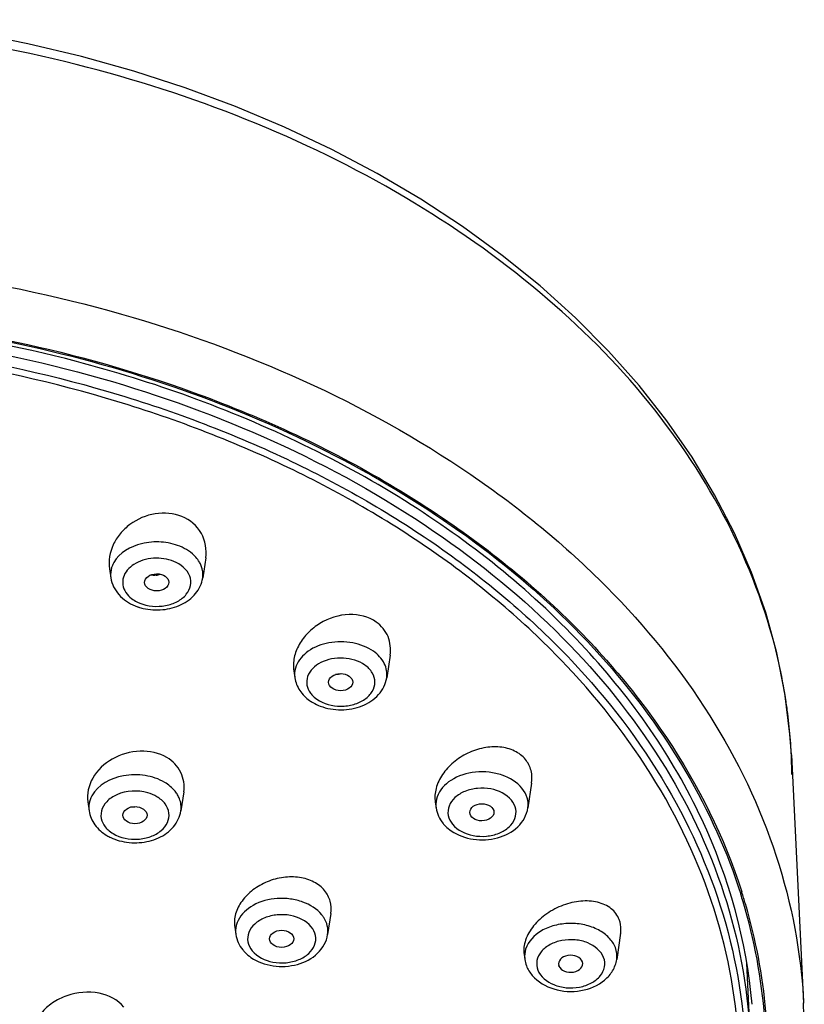
# Model space of a CAD drawing. Units: millimetres. Extents: x 0 to 210, y 0 to 297.
# Drawn here: x 82 to 86, y 270 to 276 of the extents above; entities that cross this region are included whole.
import ezdxf

# ---------------------------------------------------------------- set-up
doc = ezdxf.new("R2010")
doc.units = ezdxf.units.MM
doc.header["$LTSCALE"] = 19.36
doc.layers.get('0').update_dxf_attribs({"linetype": 'CONTINUOUS'})
doc.layers.add('02___PRT_ALL_AXES', color=7, linetype='CONTINUOUS')
doc.layers.add('06___PRT_ALL_SURFS', color=7, linetype='CONTINUOUS')

msp = doc.modelspace()

# ---------------------------------------------------------------- linework, layer by layer
at = {"color": 7, "linetype": 'Continuous'}
for p, q in [((86.0489, 270.4366), (86.0703, 270.0027)), ((86.4009, 270.1912), (86.4009, 270.1901))]:
    msp.add_line(p, q, dxfattribs=at)
msp.add_lwpolyline([(82.647, 265.6889), (82.879, 265.7745), (83.1951, 265.9048), (83.5004, 266.047), (83.794, 266.2006), (84.0752, 266.3651), (84.3433, 266.54), (84.5975, 266.7249), (84.8373, 266.9193), (85.062, 267.1225), (85.271, 267.3342), (85.4639, 267.5535), (85.64, 267.7801), (85.7989, 268.0133), (85.9401, 268.2525), (86.0633, 268.4969), (86.168, 268.746), (86.2539, 268.999), (86.3208, 269.2552), (86.3684, 269.5138), (86.3966, 269.7739), (86.4051, 270.0349), (86.4009, 270.1912)], dxfattribs=at)
at = {"color": 9, "linetype": 'Continuous'}
for centre, radius, start, end in [((82.2742, 272.8301), 0.1436, 180.02736, 188.49359), ((82.398, 272.8696), 0.2329, 243.15827, 247.8141), ((83.4084, 272.2149), 0.144, 181.95585, 188.49775), ((82.1394, 271.3954), 0.1431, 181.30874, 188.52995), ((84.2783, 271.4131), 0.1438, 183.86315, 188.5015), ((82.7028, 269.8142), 3.472, 16.72134, 17.52663), ((82.7105, 269.8151), 3.4746, 16.48787, 17.7469), ((82.822, 269.8475), 3.3483, 4.31658, 16.76246), ((82.8266, 269.8471), 3.3543, 4.93424, 16.52657), ((83.2852, 270.6145), 0.1888, 32.87774, 39.27101), ((83.0443, 270.6335), 0.1438, 183.86315, 188.5015), ((84.8264, 270.4796), 0.1449, 185.7985, 188.50562)]:
    msp.add_arc(centre, radius, start, end, dxfattribs=at)
at = {"color": 7, "linetype": 'Continuous'}
for centre, radius, start, end in [((82.4041, 272.9375), 0.324, 247.81014, 251.53221), ((82.4101, 272.9556), 0.343, 251.54038, 256.70527), ((83.5167, 272.28), 0.2765, 234.77054, 239.80534), ((84.3559, 271.4414), 0.2283, 219.26734, 224.87746), ((82.2577, 271.4758), 0.2944, 239.35775, 244.67472), ((83.1218, 270.6618), 0.2283, 219.26734, 224.87746), ((84.867, 270.4859), 0.1861, 188.56772, 200.78543)]:
    msp.add_arc(centre, radius, start, end, dxfattribs=at)
at = {"color": 9, "linetype": 'Continuous'}
for points, knots in [([(72.9543, 270.1912), (72.9695, 270.4973), (73.0877, 271.1204), (73.5104, 271.9974), (74.1589, 272.7956), (75.3201, 273.7438), (77.1853, 274.5646), (79.6776, 274.8931), (82.1698, 274.5646), (84.035, 273.7438), (85.1962, 272.7956), (85.8447, 271.9974), (86.2674, 271.1205), (86.3857, 270.4973), (86.4009, 270.1912)], [0, 0, 0, 0, 0.051703, 0.105492, 0.162641, 0.223774, 0.356982, 0.5, 0.643018, 0.776226, 0.837359, 0.894508, 0.948297, 1, 1, 1, 1]), ([(79.6774, 274.4574), (79.9323, 274.4574), (80.9322, 274.416), (81.9272, 274.2092), (82.6288, 273.9566)], [0, 0, 0, 0, 0.254768, 1, 1, 1, 1]), ([(79.6776, 274.45), (80.3999, 274.45), (81.8118, 274.2852), (83.7241, 273.5573), (85.221, 272.4173), (85.848, 271.3843), (86.0137, 270.8598)], [0, 0, 0, 0, 0.280706, 0.546251, 0.786228, 1, 1, 1, 1]), ([(79.6776, 274.3679), (80.4838, 274.3679), (82.0486, 274.162), (83.8211, 273.3814), (84.9254, 272.4795), (85.5419, 271.7205), (85.9436, 270.8864), (86.0559, 270.2938), (86.0703, 270.0027)], [0, 0, 0, 0, 0.286042, 0.552459, 0.674723, 0.789018, 0.896593, 1, 1, 1, 1]), ([(79.6776, 274.3009), (80.4976, 274.3009), (81.7204, 274.1359), (83.2084, 273.5794), (84.1784, 273.0234), (84.98, 272.3423), (85.582, 271.5587), (85.9573, 270.6998), (86.0852, 269.7999), (85.9573, 268.8999), (85.582, 268.041), (84.98, 267.2574), (84.1784, 266.5763), (83.2084, 266.0203), (81.7204, 265.4638), (80.4976, 265.2988), (79.6776, 265.2988)], [0, 0, 0, 0, 0.143395, 0.211975, 0.276985, 0.337897, 0.394761, 0.448319, 0.5, 0.551681, 0.605239, 0.662103, 0.723015, 0.788025, 0.856605, 1, 1, 1, 1]), ([(79.6776, 265.3115), (80.4925, 265.3115), (81.7079, 265.4755), (83.1868, 266.0286), (84.1508, 266.5812), (84.9474, 267.2581), (85.5457, 268.0369), (85.9187, 268.8905), (86.0458, 269.785), (85.9187, 270.6794), (85.5457, 271.533), (84.9474, 272.3118), (84.1508, 272.9888), (83.1868, 273.5413), (81.7079, 274.0944), (80.4925, 274.2584), (79.6776, 274.2584)], [0, 0, 0, 0, 0.143395, 0.211975, 0.276986, 0.337897, 0.394761, 0.448319, 0.5, 0.551681, 0.605239, 0.662103, 0.723014, 0.788025, 0.856605, 1, 1, 1, 1]), ([(82.6288, 273.9566), (83.0401, 273.8084), (83.8144, 273.4544), (84.8169, 272.736), (85.5809, 271.8753), (85.9123, 271.2102), (86.0198, 270.8742)], [0, 0, 0, 0, 0.277155, 0.5363, 0.776349, 1, 1, 1, 1]), ([(82.5574, 273.0043), (82.5209, 273.0192), (82.4412, 273.0361), (82.2936, 273.0253), (82.1848, 272.9647), (82.1509, 272.9048)], [0, 0, 0, 0, 0.265472, 0.536313, 1, 1, 1, 1]), ([(82.6778, 272.9073), (82.6717, 272.9177), (82.6406, 272.9599), (82.5944, 272.9892), (82.5574, 273.0043)], [0, 0, 0, 0, 0.230926, 1, 1, 1, 1]), ([(82.1509, 272.9048), (82.1476, 272.899), (82.1361, 272.8756), (82.1305, 272.8493), (82.1305, 272.83)], [0, 0, 0, 0, 0.258296, 1, 1, 1, 1]), ([(82.4593, 272.9277), (82.4166, 272.9342), (82.3503, 272.9299), (82.2749, 272.8963), (82.232, 272.8603), (82.2066, 272.8153), (82.2011, 272.7482), (82.2333, 272.7033), (82.2594, 272.6829)], [0, 0, 0, 0, 0.294185, 0.432032, 0.556805, 0.668958, 0.774687, 1, 1, 1, 1]), ([(82.3101, 272.654), (82.3595, 272.6338), (82.4441, 272.6269), (82.5421, 272.6598), (82.5987, 272.7027), (82.6289, 272.7611), (82.6201, 272.8492), (82.5611, 272.8944), (82.5201, 272.9111)], [0, 0, 0, 0, 0.286167, 0.42534, 0.549439, 0.658263, 0.762092, 1, 1, 1, 1]), ([(82.6981, 272.8089), (82.7018, 272.8337), (82.6973, 272.8694), (82.6823, 272.8998), (82.6778, 272.9073)], [0, 0, 0, 0, 0.740056, 1, 1, 1, 1]), ([(83.7502, 272.3571), (83.7127, 272.3836), (83.6207, 272.4186), (83.4771, 272.4181), (83.3485, 272.3706), (83.2879, 272.3032), (83.2741, 272.2669)], [0, 0, 0, 0, 0.255489, 0.528605, 0.784081, 1, 1, 1, 1]), ([(83.832, 272.1937), (83.8364, 272.2231), (83.8241, 272.2902), (83.7776, 272.3377), (83.7502, 272.3571)], [0, 0, 0, 0, 0.470393, 1, 1, 1, 1]), ([(83.6975, 272.2723), (83.6596, 272.299), (83.587, 272.32), (83.4923, 272.3132), (83.4092, 272.2864), (83.3427, 272.2259), (83.336, 272.148), (83.3515, 272.1142), (83.3622, 272.0995)], [0, 0, 0, 0, 0.273911, 0.419209, 0.557713, 0.789528, 0.892685, 1, 1, 1, 1]), ([(83.4005, 272.0623), (83.4426, 272.0326), (83.5251, 272.0118), (83.6284, 272.0259), (83.6973, 272.057), (83.7462, 272.1054), (83.765, 272.1673), (83.7462, 272.2291), (83.7155, 272.2595), (83.6975, 272.2723)], [0, 0, 0, 0, 0.275384, 0.41983, 0.553943, 0.671909, 0.776976, 0.882026, 1, 1, 1, 1]), ([(83.3622, 272.0995), (83.3647, 272.0961), (83.3759, 272.0821), (83.3894, 272.0702), (83.4005, 272.0623)], [0, 0, 0, 0, 0.240613, 1, 1, 1, 1]), ([(82.4638, 271.5494), (82.4273, 271.5711), (82.3416, 271.5989), (82.1784, 271.5987), (82.0515, 271.5345), (82.0151, 271.4671)], [0, 0, 0, 0, 0.259182, 0.53212, 1, 1, 1, 1]), ([(84.6655, 271.5136), (84.6347, 271.5514), (84.5648, 271.5928), (84.4627, 271.6148), (84.3533, 271.6151), (84.2294, 271.579), (84.1568, 271.5022), (84.1425, 271.4604)], [0, 0, 0, 0, 0.241836, 0.378223, 0.517756, 0.78091, 1, 1, 1, 1]), ([(82.4158, 271.4615), (82.3983, 271.472), (82.3202, 271.5043), (82.2271, 271.4993), (82.1691, 271.4735)], [0, 0, 0, 0, 0.243346, 1, 1, 1, 1]), ([(82.5433, 271.473), (82.5389, 271.4805), (82.5177, 271.5109), (82.4881, 271.535), (82.4638, 271.5494)], [0, 0, 0, 0, 0.235605, 1, 1, 1, 1]), ([(84.6009, 271.4398), (84.5703, 271.4772), (84.4945, 271.5122), (84.3922, 271.5164), (84.3149, 271.4987), (84.2519, 271.4615), (84.2117, 271.4078), (84.2052, 271.3441), (84.2244, 271.307), (84.2372, 271.2913)], [0, 0, 0, 0, 0.258372, 0.404153, 0.546269, 0.67537, 0.788204, 0.891603, 1, 1, 1, 1]), ([(84.702, 271.3919), (84.7052, 271.4127), (84.7017, 271.4575), (84.6796, 271.4963), (84.6655, 271.5136)], [0, 0, 0, 0, 0.485208, 1, 1, 1, 1]), ([(82.0151, 271.4671), (82.0119, 271.4612), (82.0009, 271.4377), (81.9959, 271.4113), (81.9963, 271.3921)], [0, 0, 0, 0, 0.257871, 1, 1, 1, 1]), ([(82.1691, 271.4735), (82.146, 271.4632), (82.1052, 271.437), (82.0679, 271.3764), (82.0717, 271.3075), (82.0989, 271.2713), (82.1155, 271.2563)], [0, 0, 0, 0, 0.280272, 0.523299, 0.751181, 1, 1, 1, 1]), ([(82.1459, 271.2341), (82.1909, 271.2074), (82.2746, 271.1912), (82.3768, 271.2116), (82.442, 271.2468), (82.4853, 271.2988), (82.4959, 271.3622), (82.4694, 271.4218), (82.4354, 271.4499), (82.4158, 271.4615)], [0, 0, 0, 0, 0.279476, 0.422413, 0.553171, 0.667584, 0.771302, 0.878354, 1, 1, 1, 1]), ([(82.5638, 271.3741), (82.5676, 271.3991), (82.563, 271.4349), (82.5478, 271.4654), (82.5433, 271.473)], [0, 0, 0, 0, 0.740014, 1, 1, 1, 1]), ([(84.2372, 271.2913), (84.2678, 271.2538), (84.3437, 271.2188), (84.4459, 271.2147), (84.5232, 271.2323), (84.5863, 271.2695), (84.6265, 271.3232), (84.6329, 271.3869), (84.6137, 271.424), (84.6009, 271.4398)], [0, 0, 0, 0, 0.258372, 0.404153, 0.546269, 0.67537, 0.788204, 0.891603, 1, 1, 1, 1]), ([(83.4314, 270.734), (83.4019, 270.7701), (83.3359, 270.8106), (83.2385, 270.8337), (83.1331, 270.8371), (83.0115, 270.8065), (82.9353, 270.7384), (82.9161, 270.6992)], [0, 0, 0, 0, 0.239045, 0.373634, 0.511894, 0.77613, 1, 1, 1, 1]), ([(83.3668, 270.6601), (83.3362, 270.6976), (83.2604, 270.7326), (83.1581, 270.7368), (83.0808, 270.7191), (83.0178, 270.6819), (82.9776, 270.6282), (82.9711, 270.5645), (82.9903, 270.5274), (83.0031, 270.5117)], [0, 0, 0, 0, 0.258372, 0.404153, 0.546269, 0.67537, 0.788204, 0.891603, 1, 1, 1, 1]), ([(83.468, 270.6122), (83.4706, 270.6299), (83.4691, 270.6673), (83.4539, 270.7014), (83.4438, 270.717)], [0, 0, 0, 0, 0.489729, 1, 1, 1, 1]), ([(82.9161, 270.6992), (82.9132, 270.6932), (82.9032, 270.6694), (82.8995, 270.643), (82.9007, 270.6238)], [0, 0, 0, 0, 0.256966, 1, 1, 1, 1]), ([(83.0031, 270.5117), (83.0337, 270.4742), (83.1096, 270.4392), (83.2118, 270.435), (83.2891, 270.4527), (83.3522, 270.4899), (83.3924, 270.5436), (83.3988, 270.6073), (83.3796, 270.6444), (83.3668, 270.6601)], [0, 0, 0, 0, 0.258372, 0.404153, 0.546269, 0.67537, 0.788204, 0.891603, 1, 1, 1, 1]), ([(85.2409, 270.5314), (85.2323, 270.5539), (85.2028, 270.5976), (85.1359, 270.6452), (85.0519, 270.6749), (84.9594, 270.6841), (84.8672, 270.6717), (84.7646, 270.632), (84.7025, 270.5693), (84.688, 270.5221)], [0, 0, 0, 0, 0.108398, 0.230002, 0.363923, 0.504758, 0.64504, 0.777453, 1, 1, 1, 1]), ([(85.1688, 270.4702), (85.1531, 270.5117), (85.089, 270.5614), (84.9933, 270.5825), (84.9123, 270.5792), (84.8389, 270.5546), (84.7824, 270.5116), (84.7522, 270.4534), (84.7563, 270.4115), (84.7632, 270.3934)], [0, 0, 0, 0, 0.237233, 0.379509, 0.525452, 0.664222, 0.787964, 0.896466, 1, 1, 1, 1]), ([(84.7632, 270.3934), (84.7789, 270.3519), (84.843, 270.3022), (84.9388, 270.2811), (85.0198, 270.2844), (85.0932, 270.309), (85.1497, 270.352), (85.1798, 270.4102), (85.1757, 270.4521), (85.1688, 270.4702)], [0, 0, 0, 0, 0.237233, 0.379509, 0.525452, 0.664222, 0.787964, 0.896466, 1, 1, 1, 1])]:
    msp.add_open_spline(points, degree=3, knots=knots, dxfattribs=at)
at = {"color": 7, "linetype": 'Continuous'}
for points, knots in [([(82.6182, 273.9254), (82.3891, 274.0085), (81.436, 274.3045), (80.4312, 274.428), (79.6776, 274.428)], [0, 0, 0, 0, 0.244341, 1, 1, 1, 1]), ([(86.0832, 270.1821), (86.0498, 270.5746), (85.8233, 271.3814), (85.0744, 272.4461), (83.9775, 273.3305), (83.0937, 273.7527), (82.6182, 273.9254)], [0, 0, 0, 0, 0.220308, 0.457104, 0.717086, 1, 1, 1, 1]), ([(82.1321, 272.8089), (82.1377, 272.7713), (82.1757, 272.6967), (82.2443, 272.6529), (82.2817, 272.6376)], [0, 0, 0, 0, 0.484514, 1, 1, 1, 1]), ([(82.3312, 272.6218), (82.3704, 272.6125), (82.4518, 272.6074), (82.5668, 272.6378), (82.6599, 272.7052), (82.6929, 272.7742), (82.6981, 272.8089)], [0, 0, 0, 0, 0.265195, 0.525231, 0.769053, 1, 1, 1, 1]), ([(83.266, 272.1937), (83.2701, 272.1661), (83.2921, 272.1115), (83.3336, 272.0708), (83.3572, 272.0541)], [0, 0, 0, 0, 0.491033, 1, 1, 1, 1]), ([(83.4226, 272.0196), (83.4634, 272.004), (83.5518, 271.9892), (83.6803, 272.0126), (83.7875, 272.0804), (83.8263, 272.1557), (83.832, 272.1937)], [0, 0, 0, 0, 0.262248, 0.524084, 0.769528, 1, 1, 1, 1]), ([(81.9979, 271.3741), (82.0025, 271.3432), (82.0293, 271.2818), (82.0795, 271.2393), (82.1076, 271.2226)], [0, 0, 0, 0, 0.488897, 1, 1, 1, 1]), ([(82.184, 271.1904), (82.2238, 271.1793), (82.3074, 271.1715), (82.4265, 271.1999), (82.5238, 271.2676), (82.5585, 271.3385), (82.5638, 271.3741)], [0, 0, 0, 0, 0.264394, 0.524999, 0.769262, 1, 1, 1, 1]), ([(84.2298, 271.2506), (84.2696, 271.2231), (84.3662, 271.1886), (84.5151, 271.1974), (84.6461, 271.2629), (84.6956, 271.3486), (84.702, 271.3919)], [0, 0, 0, 0, 0.255472, 0.519716, 0.769125, 1, 1, 1, 1]), ([(82.9957, 270.471), (83.0355, 270.4435), (83.1322, 270.409), (83.281, 270.4178), (83.412, 270.4832), (83.4615, 270.569), (83.468, 270.6122)], [0, 0, 0, 0, 0.255472, 0.519716, 0.769125, 1, 1, 1, 1]), ([(84.7292, 270.3594), (84.7631, 270.3198), (84.8626, 270.2626), (85.0277, 270.254), (85.1584, 270.3074), (85.2277, 270.386), (85.2454, 270.434), (85.249, 270.4581)], [0, 0, 0, 0, 0.247135, 0.51147, 0.764646, 0.883966, 1, 1, 1, 1])]:
    msp.add_open_spline(points, degree=3, knots=knots, dxfattribs=at)
at = {"color": 9, "linetype": 'Continuous'}
for points in [[(82.5201, 272.9111), (82.5006, 272.9191), (82.4801, 272.9245), (82.4593, 272.9277)], [(82.2594, 272.6829), (82.2698, 272.6748), (82.2811, 272.6678), (82.2929, 272.6618)], [(83.2741, 272.2669), (83.2673, 272.2489), (83.2639, 272.2292), (83.2645, 272.21)], [(84.1425, 271.4604), (84.1363, 271.4423), (84.1335, 271.4226), (84.1348, 271.4034)], [(82.1155, 271.2563), (82.1248, 271.2479), (82.1351, 271.2405), (82.1459, 271.2341)], [(85.249, 270.4581), (85.2526, 270.4824), (85.2496, 270.5084), (85.2409, 270.5314)], [(84.688, 270.5221), (84.6823, 270.5038), (84.6803, 270.484), (84.6822, 270.4649)]]:
    msp.add_open_spline(points, degree=3, dxfattribs=at)
at = {"color": 7, "linetype": 'Continuous'}
for points in [[(83.3777, 272.041), (83.392, 272.0326), (83.4071, 272.0255), (83.4226, 272.0196)], [(84.1361, 271.3919), (84.1412, 271.3575), (84.1571, 271.3238), (84.1791, 271.2969)], [(84.1941, 271.2803), (84.205, 271.2693), (84.217, 271.2594), (84.2298, 271.2506)], [(82.1317, 271.2098), (82.1485, 271.2018), (82.1661, 271.1954), (82.184, 271.1904)], [(82.902, 270.6122), (82.9071, 270.5779), (82.9231, 270.5442), (82.945, 270.5173)], [(82.96, 270.5007), (82.9709, 270.4897), (82.983, 270.4798), (82.9957, 270.471)], [(84.6931, 270.4198), (84.7014, 270.3979), (84.714, 270.3772), (84.7292, 270.3594)]]:
    msp.add_open_spline(points, degree=3, dxfattribs=at)
at = {"layer": '02___PRT_ALL_AXES', "color": 7, "linetype": 'Continuous'}
for p, q in [((82.7165, 272.9324), (82.6981, 272.8089)), ((82.1237, 272.8651), (82.1321, 272.8089)), ((83.8528, 272.333), (83.832, 272.1937)), ((83.2594, 272.2376), (83.266, 272.1937)), ((84.7248, 271.5441), (84.702, 271.3919)), ((82.5814, 271.4913), (82.5638, 271.3741)), ((81.9897, 271.4288), (81.9979, 271.3741)), ((84.1308, 271.427), (84.1361, 271.3919)), ((83.4874, 270.7422), (83.468, 270.6122)), ((82.8952, 270.6578), (82.902, 270.6122)), ((85.2731, 270.6195), (85.249, 270.4581)), ((84.6785, 270.4886), (84.683, 270.4581)), ((84.8932, 270.418), (84.8924, 270.4204))]:
    msp.add_line(p, q, dxfattribs=at)
msp.add_arc((82.3954, 272.9353), 0.1105, 278.45767, 291.43193, dxfattribs=at)
for centre, major_axis, ratio in [((82.4147, 272.782), (0.0743, 0.0005), 0.709048), ((83.5484, 272.1669), (0.0744, 0.0006), 0.707074), ((82.2805, 271.3475), (0.0745, 0.0003), 0.70748), ((84.4184, 271.3652), (0.0745, 0.0005), 0.705122), ((83.1844, 270.5857), (0.0746, 0.0003), 0.705996)]:
    msp.add_ellipse(centre, major_axis=major_axis, ratio=ratio, dxfattribs=at)
msp.add_ellipse((84.9652, 270.4317), major_axis=(0.0746, 0.0003), ratio=0.703706, start_param=-2.883903, end_param=3.351816, dxfattribs=at)
for points, knots in [([(82.5698, 273.1877), (82.519, 273.2084), (82.4015, 273.2184), (82.2689, 273.161), (82.1876, 273.0841), (82.1307, 272.9957), (82.1163, 272.9146), (82.1237, 272.8651)], [0, 0, 0, 0, 0.25451, 0.516228, 0.644427, 0.768158, 1, 1, 1, 1]), ([(82.7165, 272.9324), (82.7241, 272.9831), (82.7067, 273.0953), (82.6188, 273.1677), (82.5698, 273.1877)], [0, 0, 0, 0, 0.492219, 1, 1, 1, 1]), ([(83.7679, 272.5376), (83.7207, 272.571), (83.5938, 272.6007), (83.4438, 272.5514), (83.3452, 272.4744), (83.2898, 272.4021), (83.258, 272.3212), (83.2554, 272.2643), (83.2594, 272.2376)], [0, 0, 0, 0, 0.243204, 0.507222, 0.639077, 0.765915, 0.886091, 1, 1, 1, 1]), ([(83.8528, 272.333), (83.8585, 272.371), (83.8513, 272.4521), (83.7992, 272.5155), (83.7679, 272.5376)], [0, 0, 0, 0, 0.500598, 1, 1, 1, 1]), ([(82.4773, 271.7021), (82.4289, 271.7309), (82.3084, 271.7563), (82.1379, 271.7066), (82.0097, 271.5908), (81.9823, 271.4783), (81.9897, 271.4288)], [0, 0, 0, 0, 0.253537, 0.521576, 0.774551, 1, 1, 1, 1]), ([(84.6871, 271.6905), (84.6691, 271.7125), (84.6198, 271.7496), (84.5279, 271.7725), (84.4276, 271.7661), (84.329, 271.7326), (84.2415, 271.6763), (84.1733, 271.6023), (84.1318, 271.517), (84.1266, 271.4554), (84.1308, 271.427)], [0, 0, 0, 0, 0.111229, 0.232406, 0.363136, 0.499222, 0.635249, 0.766072, 0.887888, 1, 1, 1, 1]), ([(82.5814, 271.4913), (82.5873, 271.5312), (82.5753, 271.6186), (82.5133, 271.6808), (82.4773, 271.7021)], [0, 0, 0, 0, 0.49047, 1, 1, 1, 1]), ([(84.7248, 271.5441), (84.7287, 271.57), (84.7273, 271.6231), (84.7032, 271.6709), (84.6871, 271.6905)], [0, 0, 0, 0, 0.507729, 1, 1, 1, 1]), ([(83.4496, 270.8828), (83.4318, 270.9046), (83.3835, 270.9418), (83.2936, 270.9686), (83.194, 270.968), (83.0951, 270.9413), (83.0068, 270.8915), (82.938, 270.8235), (82.8962, 270.7432), (82.8912, 270.6847), (82.8952, 270.6578)], [0, 0, 0, 0, 0.113064, 0.236964, 0.370203, 0.507801, 0.643684, 0.772441, 0.890889, 1, 1, 1, 1]), ([(83.4874, 270.7422), (83.4911, 270.7668), (83.4891, 270.8181), (83.4652, 270.8636), (83.4496, 270.8828)], [0, 0, 0, 0, 0.50228, 1, 1, 1, 1]), ([(85.265, 270.704), (85.2551, 270.7302), (85.2174, 270.7795), (85.1292, 270.8174), (85.0252, 270.8223), (84.9171, 270.7968), (84.8166, 270.7445), (84.7351, 270.671), (84.6827, 270.5836), (84.6741, 270.518), (84.6785, 270.4886)], [0, 0, 0, 0, 0.104083, 0.218387, 0.346863, 0.48561, 0.627419, 0.764296, 0.889287, 1, 1, 1, 1]), ([(85.2731, 270.6195), (85.2742, 270.6268), (85.2769, 270.6551), (85.2725, 270.6843), (85.265, 270.704)], [0, 0, 0, 0, 0.259618, 1, 1, 1, 1]), ([(82.2129, 270.1653), (82.1761, 270.2103), (82.0534, 270.2694), (81.8903, 270.2531), (81.7719, 270.1955), (81.7025, 270.133), (81.6602, 270.0573), (81.6552, 270.0015), (81.659, 269.9759)], [0, 0, 0, 0, 0.239731, 0.513964, 0.650307, 0.777517, 0.893172, 1, 1, 1, 1])]:
    msp.add_open_spline(points, degree=3, knots=knots, dxfattribs=at)
for points in [[(82.4116, 272.826), (82.4, 272.8243), (82.3878, 272.8245), (82.3763, 272.8268)], [(83.5544, 272.2191), (83.5422, 272.2153), (83.5292, 272.2134), (83.5164, 272.2141)], [(82.2897, 271.3995), (82.2779, 271.3966), (82.2656, 271.3954), (82.2535, 271.3963)]]:
    msp.add_open_spline(points, degree=3, dxfattribs=at)
at = {"layer": '06___PRT_ALL_SURFS', "color": 9, "linetype": 'Continuous'}
for p, q in [((86.3254, 271.7188), (86.3247, 271.73)), ((86.3254, 271.7189), (86.3249, 271.73))]:
    msp.add_line(p, q, dxfattribs=at)
at = {"layer": '06___PRT_ALL_SURFS', "color": 7, "linetype": 'Continuous'}
for p, q in [((86.3254, 271.7188), (86.4009, 270.1901)), ((86.3292, 271.5984), (86.3254, 271.7178))]:
    msp.add_line(p, q, dxfattribs=at)
msp.add_lwpolyline([(86.3254, 271.7199), (86.3167, 271.8475), (86.2854, 272.0988), (86.2356, 272.3482), (86.1672, 272.5962), (86.0803, 272.8421), (85.9752, 273.0845), (85.8527, 273.3219), (85.7137, 273.5529), (85.5586, 273.7773), (85.3871, 273.9953), (85.1994, 274.2066), (84.9956, 274.4113), (84.7767, 274.6083), (84.544, 274.7967), (84.299, 274.9752), (84.0424, 275.1432), (83.7739, 275.3013), (83.4935, 275.4494), (83.2017, 275.5872), (82.9, 275.7139), (82.5906, 275.8288), (82.274, 275.9316), (81.9504, 276.0224), (81.621, 276.101), (81.2867, 276.1672)], dxfattribs=at)
at = {"layer": '06___PRT_ALL_SURFS', "color": 9, "linetype": 'Continuous'}
for centre, radius, start, end in [((82.9573, 271.5474), 3.3728, 8.72241, 12.66276), ((82.9997, 271.5543), 3.3299, 7.24298, 8.71468), ((83.0108, 271.5558), 3.3187, 4.38368, 7.24258), ((83.0079, 271.5556), 3.3216, 3.01041, 4.38279)]:
    msp.add_arc(centre, radius, start, end, dxfattribs=at)
msp.add_open_spline([(86.2481, 272.2867), (86.1214, 272.8509), (85.6931, 273.6815), (84.8265, 274.562), (83.6978, 275.3697), (81.9639, 276.0624), (80.4542, 276.249), (79.6776, 276.249)], degree=3, knots=[0, 0, 0, 0, 0.211354, 0.327256, 0.450376, 0.716128, 1, 1, 1, 1], dxfattribs=at)

doc.saveas('drawing.dxf')
